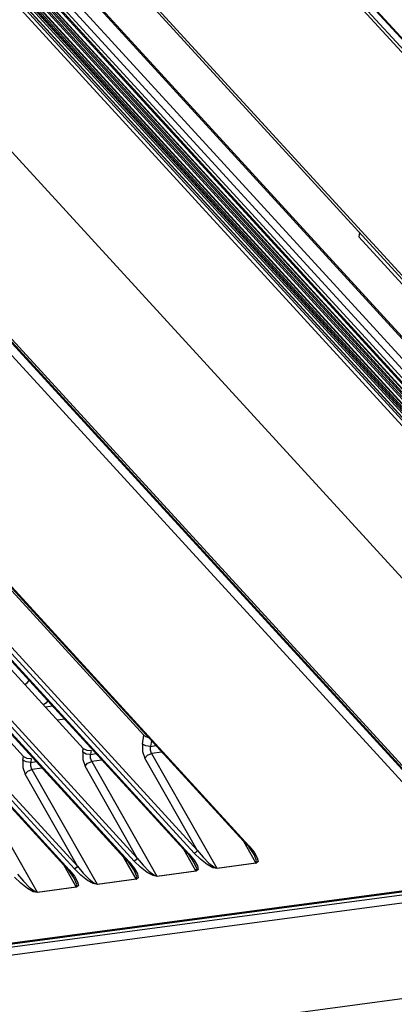
# Model space of a CAD drawing. Units: inches. Extents: x 0 to 15035, y 0 to 5362.
# Drawn here: x 3791 to 3837, y 4025 to 4145 of the extents above; entities that cross this region are included whole.
import ezdxf

# ---------------------------------------------------------------- set-up
doc = ezdxf.new("R2010")
doc.units = ezdxf.units.IN
doc.header["$MEASUREMENT"] = 0
doc.layers.add('LG-Product', color=3, linetype='Continuous')

# ---------------------------------------------------------------- blocks, each defined once
blk = doc.blocks.new('TM-CST4-3')
at = {"layer": 'LG-Product', "color": 3, "linetype": 'Continuous'}
for p, q in [((3099.53, 2819.41), (2852.03, 3089.68)), ((2852.43, 3090.11), (3099.93, 2819.84)), ((3118, 2858.2), (2909.32, 3086.07)), ((3118.06, 2857.95), (2909.38, 3085.82)), ((3117.61, 2856.44), (2908.93, 3084.32)), ((2909.2, 3084.69), (3117.88, 2856.82)), ((3052.93, 2816.2), (2811.9, 3079.41)), ((2812.81, 3080.29), (3053.84, 2817.08)), ((2813.67, 3079.51), (3054.7, 2816.3)), ((2814.21, 3079.34), (3055.24, 2816.13)), ((2787.83, 3070.3), (3019.05, 2817.81)), ((2788.1, 3070.22), (3019.32, 2817.73)), ((3083.91, 2849.71), (2881.7, 3070.52)), ((2778.72, 3069.09), (3009.94, 2816.6)), ((2778.99, 3069), (3010.21, 2816.51)), ((3011, 2816.62), (2779.79, 3069.11)), ((2780.24, 3069.55), (3011.46, 2817.06)), ((2769.62, 3067.87), (3000.84, 2815.38)), ((2769.89, 3067.79), (3001.11, 2815.3)), ((3001.9, 2815.4), (2770.68, 3067.89)), ((2771.14, 3068.33), (3002.36, 2815.84)), ((2881.29, 3067.97), (3083.5, 2847.16)), ((2760.51, 3066.66), (2991.73, 2814.17)), ((2760.78, 3066.57), (2992, 2814.08)), ((2992.79, 2814.19), (2761.57, 3066.68)), ((2762.03, 3067.12), (2993.25, 2814.63)), ((3078.56, 2844.88), (2876.35, 3065.69)), ((2876.5, 3065.86), (3078.71, 2845.05)), ((3079.97, 2844.84), (2877.76, 3065.65)), ((2877.92, 3065.82), (3080.13, 2845.01)), ((3080.18, 2845.37), (2877.98, 3066.18)), ((2878.13, 3066.35), (3080.34, 2845.54)), ((2878.77, 3066.03), (3080.98, 2845.22)), ((2878.91, 3066.01), (3081.12, 2845.2)), ((3081.61, 2845.35), (2879.4, 3066.16)), ((2879.55, 3066.33), (3081.76, 2845.52)), ((2879.63, 3066.83), (3081.84, 2846.01)), ((3082.76, 2846.32), (2880.55, 3067.13)), ((2875.54, 3065.25), (3077.75, 2844.44)), ((2875.65, 3065.21), (3077.86, 2844.4)), ((3078.34, 2844.47), (2876.13, 3065.28)), ((2876.31, 3065.45), (3078.52, 2844.64)), ((2877.14, 3065.53), (3079.35, 2844.72)), ((2877.27, 3065.5), (3079.48, 2844.69)), ((3073.66, 2861.21), (2890.35, 3061.37)), ((2913.24, 3045.67), (3060, 2885.41)), ((2913.64, 3044.71), (3057.41, 2887.72)), ((2884.78, 3030.78), (3081.73, 2815.71)), ((3036.14, 2910.94), (3036.04, 2910.3)), ((3036.04, 2910.3), (3064.65, 2879.05)), ((3003.38, 2834.51), (2954.48, 2887.91)), ((2994.15, 2832.52), (2944.63, 2886.6)), ((2985.04, 2831.31), (2935.53, 2885.38)), ((2985.64, 2842.47), (2985.92, 2842.84)), ((2985.25, 2842.24), (2985.64, 2842.47)), ((2988.75, 2839.74), (2988.48, 2839.38)), ((2988.48, 2839.38), (2988.08, 2839.15)), ((2989.48, 2838.94), (2988.4, 2838.79)), ((2991.3, 2836.95), (2990.22, 2836.81)), ((3003.17, 2833.17), (3003.38, 2834.51)), ((3003.38, 2834.51), (3003.65, 2834.32)), ((3003.65, 2834.32), (3004.05, 2834.2)), ((3004.5, 2833.7), (3004.36, 2832.83)), ((2994.06, 2831.95), (2994.15, 2832.52)), ((2994.15, 2832.52), (2994.67, 2832.24)), ((2994.67, 2832.24), (2995.35, 2832.19)), ((2995.35, 2832.19), (2995.26, 2831.62)), ((3003.17, 2833.17), (3003.18, 2832.05)), ((3003.68, 2832.89), (3003.17, 2833.17)), ((3004.36, 2832.83), (3003.68, 2832.89)), ((3004.36, 2832.83), (3005.19, 2832.94)), ((3004.37, 2832.27), (3004.36, 2832.83)), ((3004.54, 2831.76), (3004.37, 2832.27)), ((2984.95, 2830.74), (2985.04, 2831.31)), ((2984.95, 2830.74), (2984.97, 2829.62)), ((2985.47, 2830.46), (2984.95, 2830.74)), ((2985.04, 2831.31), (2985.56, 2831.03)), ((2985.56, 2831.03), (2986.24, 2830.97)), ((2986.24, 2830.97), (2986.15, 2830.4)), ((2994.06, 2831.95), (2994.08, 2830.83)), ((2994.58, 2831.67), (2994.06, 2831.95)), ((2994.08, 2830.83), (2994.42, 2829.81)), ((2995.26, 2831.62), (2994.58, 2831.67)), ((2995.26, 2831.62), (2996.09, 2831.73)), ((2995.26, 2831.06), (2995.26, 2831.62)), ((2995.44, 2830.54), (2995.26, 2831.06)), ((2996.98, 2830.75), (2995.44, 2830.54)), ((3003.18, 2832.05), (3003.53, 2831.02)), ((3003.53, 2831.02), (3003.92, 2831.5)), ((3011.46, 2817.06), (3003.53, 2831.02)), ((3003.92, 2831.5), (3004.54, 2831.76)), ((3006.09, 2831.97), (3004.54, 2831.76)), ((3004.54, 2831.76), (3014.45, 2814.33)), ((2984.97, 2829.62), (2985.31, 2828.59)), ((2986.15, 2830.4), (2985.47, 2830.46)), ((2985.7, 2829.07), (2986.33, 2829.33)), ((2986.15, 2830.4), (2986.98, 2830.51)), ((2986.16, 2829.84), (2986.15, 2830.4)), ((2986.33, 2829.33), (2986.16, 2829.84)), ((2987.88, 2829.54), (2986.33, 2829.33)), ((2986.33, 2829.33), (2996.24, 2811.9)), ((2994.42, 2829.81), (2994.81, 2830.29)), ((3002.36, 2815.84), (2994.42, 2829.81)), ((2994.81, 2830.29), (2995.44, 2830.54)), ((2995.44, 2830.54), (3005.34, 2813.12)), ((2977.22, 2828.11), (2987.13, 2810.69)), ((2985.31, 2828.59), (2985.7, 2829.07)), ((2993.25, 2814.63), (2985.31, 2828.59)), ((3011.28, 2813.91), (3009.44, 2817.15)), ((3020.39, 2815.13), (3018.54, 2818.37)), ((3019.17, 2817.74), (3019.05, 2817.81)), ((3019.32, 2817.73), (3019.17, 2817.74)), ((3020.11, 2816.41), (3019.28, 2817.67)), ((3019.32, 2817.73), (3020.11, 2816.75)), ((3002.17, 2812.69), (3000.33, 2815.93)), ((3002.36, 2815.84), (3002.2, 2815.56)), ((3002.36, 2815.84), (3003.26, 2814.77)), ((3010.06, 2816.53), (3009.94, 2816.6)), ((3010.21, 2816.51), (3010.06, 2816.53)), ((3010.98, 2815.22), (3010.13, 2816.51)), ((3010.21, 2816.51), (3011, 2815.54)), ((3011.3, 2816.77), (3011, 2816.62)), ((3011.98, 2815.67), (3011, 2816.62)), ((3011.46, 2817.06), (3011.3, 2816.77)), ((3011.46, 2817.06), (3012.36, 2815.98)), ((3012.98, 2814.89), (3011.98, 2815.67)), ((3012.36, 2815.98), (3013.24, 2815.09)), ((3020.11, 2816.75), (3020.6, 2815.9)), ((3020.5, 2815.49), (3020.11, 2816.41)), ((3020.6, 2815.9), (3020.72, 2815.31)), ((2993.07, 2811.48), (2991.23, 2814.72)), ((2991.85, 2814.09), (2991.73, 2814.17)), ((2993.09, 2814.34), (2992.79, 2814.19)), ((2993.77, 2813.24), (2992.79, 2814.19)), ((2993.25, 2814.63), (2993.09, 2814.34)), ((2993.25, 2814.63), (2994.15, 2813.55)), ((3000.95, 2815.31), (3000.84, 2815.38)), ((3001.11, 2815.3), (3000.95, 2815.31)), ((3001.88, 2814.01), (3001.03, 2815.3)), ((3001.11, 2815.3), (3001.9, 2814.32)), ((3002.2, 2815.56), (3001.9, 2815.4)), ((3002.87, 2814.45), (3001.9, 2815.4)), ((3001.9, 2814.32), (3002.39, 2813.47)), ((3003.88, 2813.67), (3002.87, 2814.45)), ((3003.26, 2814.77), (3004.14, 2813.87)), ((3011.4, 2814.28), (3010.98, 2815.22)), ((3011, 2815.54), (3011.5, 2814.69)), ((3011.28, 2813.91), (3011.4, 2814.28)), ((3011.5, 2814.69), (3011.61, 2814.09)), ((3013.87, 2814.39), (3012.98, 2814.89)), ((3013.24, 2815.09), (3013.98, 2814.51)), ((3014.5, 2814.26), (3013.87, 2814.39)), ((3013.98, 2814.51), (3014.45, 2814.33)), ((3014.45, 2814.33), (3020.39, 2815.13)), ((3014.45, 2814.33), (3014.47, 2814.29)), ((3014.47, 2814.29), (3014.5, 2814.26)), ((3020.44, 2815.05), (3014.5, 2814.26)), ((3020.39, 2815.13), (3020.5, 2815.49)), ((3020.39, 2815.13), (3020.41, 2815.09)), ((3020.41, 2815.09), (3020.44, 2815.05)), ((3020.72, 2815.31), (3020.44, 2815.05)), ((2984.66, 2812.02), (2983.69, 2812.97)), ((2984.14, 2813.41), (2985.04, 2812.34)), ((2992, 2814.08), (2991.85, 2814.09)), ((2992.77, 2812.79), (2991.92, 2814.08)), ((2992, 2814.08), (2992.79, 2813.11)), ((2993.18, 2811.85), (2992.77, 2812.79)), ((2992.79, 2813.11), (2993.28, 2812.26)), ((2994.77, 2812.45), (2993.77, 2813.24)), ((2994.15, 2813.55), (2995.03, 2812.66)), ((2996.24, 2811.9), (3002.17, 2812.69)), ((3002.29, 2813.07), (3001.88, 2814.01)), ((3002.17, 2812.69), (3002.29, 2813.07)), ((3002.17, 2812.69), (3002.2, 2812.66)), ((3002.5, 2812.87), (3002.22, 2812.62)), ((3002.39, 2813.47), (3002.5, 2812.87)), ((3004.76, 2813.18), (3003.88, 2813.67)), ((3004.14, 2813.87), (3004.87, 2813.29)), ((3005.39, 2813.05), (3004.76, 2813.18)), ((3004.87, 2813.29), (3005.34, 2813.12)), ((3005.34, 2813.12), (3011.28, 2813.91)), ((3005.34, 2813.12), (3005.37, 2813.08)), ((3005.37, 2813.08), (3005.39, 2813.05)), ((3011.33, 2813.84), (3005.39, 2813.05)), ((3011.28, 2813.91), (3011.3, 2813.87)), ((3011.3, 2813.87), (3011.33, 2813.84)), ((3011.61, 2814.09), (3011.33, 2813.84)), ((2577.91, 2748.81), (3049.83, 2811.83)), ((2578.15, 2748.7), (3050.07, 2811.71)), ((2578.78, 2748.32), (3050.7, 2811.33)), ((2985.67, 2811.24), (2984.66, 2812.02)), ((2985.04, 2812.34), (2985.93, 2811.44)), ((2986.55, 2810.74), (2985.67, 2811.24)), ((2985.93, 2811.44), (2986.66, 2810.86)), ((2987.13, 2810.69), (2993.07, 2811.48)), ((2993.12, 2811.41), (2987.18, 2810.61)), ((2993.07, 2811.48), (2993.18, 2811.85)), ((2993.09, 2811.44), (2993.07, 2811.48)), ((2993.12, 2811.41), (2993.09, 2811.44)), ((2993.4, 2811.66), (2993.12, 2811.41)), ((2993.28, 2812.26), (2993.4, 2811.66)), ((2995.66, 2811.96), (2994.77, 2812.45)), ((2995.03, 2812.66), (2995.77, 2812.08)), ((2996.29, 2811.83), (2995.66, 2811.96)), ((2995.77, 2812.08), (2996.24, 2811.9)), ((2996.24, 2811.9), (2996.26, 2811.86)), ((2996.26, 2811.86), (2996.29, 2811.83)), ((3002.22, 2812.62), (2996.29, 2811.83)), ((3002.2, 2812.66), (3002.22, 2812.62)), ((3050.98, 2810.11), (2579.06, 2747.1)), ((2987.18, 2810.61), (2986.55, 2810.74)), ((2986.66, 2810.86), (2987.13, 2810.69)), ((2987.13, 2810.69), (2987.15, 2810.65)), ((2987.15, 2810.65), (2987.18, 2810.61)), ((3069.19, 2797.99), (2584.6, 2733.29))]:
    blk.add_line(p, q, dxfattribs=at)

msp = doc.modelspace()

# ---------------------------------------------------------------- block references
at = {"layer": 'LG-Product', "xscale": 0.7999999999999546, "yscale": 0.7999999999999546, "zscale": 0.7999999999999546}
msp.add_blockref('TM-CST4-3', (1403.6, 1790.22), dxfattribs=at)

doc.saveas('drawing.dxf')
